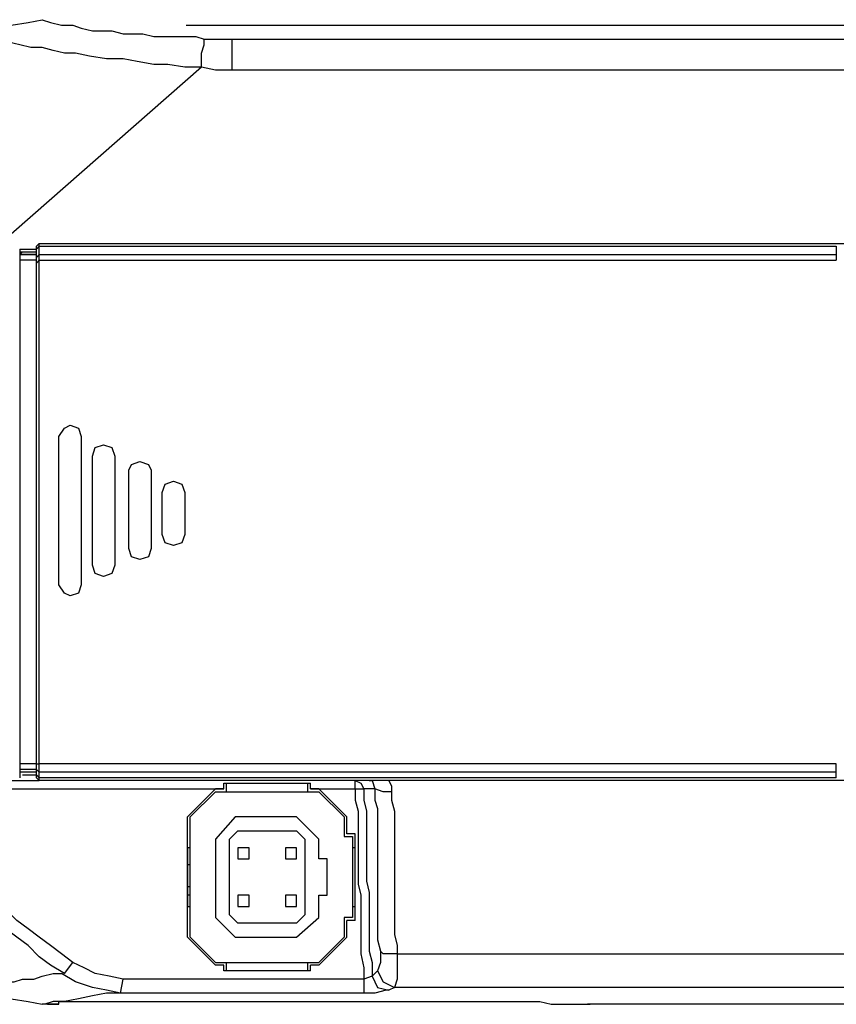
# Model space of a CAD drawing. Extents: x 33 to 699, y 177 to 577.
# Drawn here: x 92 to 141, y 212 to 271 of the extents above; entities that cross this region are included whole.
import ezdxf

# ---------------------------------------------------------------- set-up
doc = ezdxf.new("R2010")
doc.units = 0
doc.header["$MEASUREMENT"] = 0
doc.layers.add('P', color=250, linetype='CONTINUOUS')

msp = doc.modelspace()

# ---------------------------------------------------------------- linework, layer by layer
at = {"layer": 'P', "color": 7, "linetype": 'CONTINUOUS'}
for points in [[(90.215, 269.549), (90.882, 269.882), (91.715, 270.215), (92.715, 270.382), (93.549, 270.549), (93.549, 270.549), (93.549, 270.549)], [(93.549, 270.549), (94.049, 270.382), (94.715, 270.215), (95.382, 270.215), (95.882, 270.049), (96.549, 269.882), (97.215, 269.882), (97.715, 269.882), (98.382, 269.715), (99.049, 269.715), (99.549, 269.715), (100.215, 269.549), (100.882, 269.549), (101.382, 269.549), (102.049, 269.549), (102.715, 269.549), (103.215, 269.382), (103.215, 269.382), (103.215, 269.382)], [(176.632, 270.205), (102.132, 270.205), (102.132, 270.205), (102.132, 270.205)], [(95.549, 268.549), (94.882, 268.549), (94.215, 268.715), (93.549, 268.882), (92.882, 268.882), (92.215, 269.049), (91.549, 269.215), (90.882, 269.382), (90.215, 269.549), (90.215, 269.549), (90.215, 269.549)], [(103.049, 267.715), (103.049, 268.549), (103.215, 269.049), (103.215, 269.382), (103.215, 269.382), (103.215, 269.382)], [(103.215, 269.382), (104.049, 269.382), (104.882, 269.382), (104.882, 269.382), (104.882, 269.382)], [(104.882, 269.382), (176.382, 269.382), (176.382, 269.382), (176.382, 269.382)], [(104.882, 267.549), (104.882, 268.549), (104.882, 269.382), (104.882, 269.382), (104.882, 269.382)], [(103.049, 267.715), (102.049, 267.715), (101.049, 267.882), (100.215, 267.882), (99.215, 268.049), (98.382, 268.215), (97.382, 268.215), (96.382, 268.382), (95.549, 268.549), (95.549, 268.549), (95.549, 268.549)], [(103.049, 267.715), (90.882, 257.049), (90.882, 257.049), (90.882, 257.049)], [(104.882, 267.549), (103.882, 267.549), (103.049, 267.715), (103.049, 267.715), (103.049, 267.715)], [(176.382, 267.549), (104.882, 267.549), (104.882, 267.549), (104.882, 267.549)], [(93.215, 257.049), (93.382, 257.215), (93.382, 257.215), (93.382, 257.215)], [(93.215, 256.882), (93.215, 257.049), (93.215, 257.049), (93.215, 257.049)], [(93.215, 256.882), (93.382, 257.049), (93.382, 257.049), (93.382, 257.049)], [(93.382, 256.215), (93.382, 257.215), (93.382, 257.215), (93.382, 257.215)], [(93.382, 257.215), (145.049, 257.215), (145.049, 257.215), (145.049, 257.215)], [(93.382, 257.215), (93.382, 257.215), (93.382, 257.215), (93.382, 257.215)], [(93.382, 257.049), (140.882, 257.049), (140.882, 257.049), (140.882, 257.049)], [(93.382, 257.049), (93.382, 257.049), (93.382, 257.049), (93.382, 257.049)], [(93.382, 257.049), (93.382, 257.049), (93.382, 257.049), (93.382, 257.049)], [(140.882, 257.049), (140.882, 256.215), (140.882, 256.215), (140.882, 256.215)], [(92.215, 256.882), (92.215, 225.549), (92.215, 225.549), (92.215, 225.549)], [(92.215, 256.882), (93.215, 256.882), (93.215, 256.882), (93.215, 256.882)], [(92.215, 256.549), (92.382, 256.715), (92.382, 256.715), (92.382, 256.715)], [(92.215, 256.715), (93.215, 256.715), (93.215, 256.715), (93.215, 256.715)], [(92.215, 256.715), (92.215, 256.715), (92.215, 256.715), (92.215, 256.715)], [(93.215, 256.549), (92.215, 256.549), (92.215, 256.549), (92.215, 256.549)], [(93.215, 256.549), (92.215, 256.549), (92.215, 256.549), (92.215, 256.549)], [(92.215, 256.549), (93.215, 256.549), (93.215, 256.549), (93.215, 256.549)], [(93.215, 225.382), (93.215, 256.882), (93.215, 256.882), (93.215, 256.882)], [(93.215, 256.382), (93.382, 256.549), (93.382, 256.549), (93.382, 256.549)], [(93.382, 256.549), (140.882, 256.549), (140.882, 256.549), (140.882, 256.549)], [(93.382, 256.549), (93.382, 256.549), (93.382, 256.549), (93.382, 256.549)], [(93.215, 256.215), (92.215, 256.215), (92.215, 256.215), (92.215, 256.215)], [(93.215, 256.049), (93.382, 256.215), (93.382, 256.215), (93.382, 256.215)], [(93.382, 256.215), (140.882, 256.215), (140.882, 256.215), (140.882, 256.215)], [(93.382, 226.215), (93.382, 227.215), (93.382, 228.049), (93.382, 229.049), (93.382, 229.882), (93.382, 230.882), (93.382, 231.882), (93.382, 232.715), (93.382, 233.715), (93.382, 234.715), (93.382, 235.549), (93.382, 236.549), (93.382, 237.382), (93.382, 238.382), (93.382, 239.382), (93.382, 240.215), (93.382, 241.215), (93.382, 242.049), (93.382, 243.049), (93.382, 244.049), (93.382, 244.882), (93.382, 245.882), (93.382, 246.715), (93.382, 247.715), (93.382, 248.715), (93.382, 249.549), (93.382, 250.549), (93.382, 251.382), (93.382, 252.382), (93.382, 253.382), (93.382, 254.215), (93.382, 255.215), (93.382, 256.215), (93.382, 256.215), (93.382, 256.215)], [(93.382, 256.215), (93.382, 256.215), (93.382, 256.215), (93.382, 256.215)], [(95.882, 236.882), (95.715, 236.382), (95.215, 236.215), (95.215, 236.215), (94.882, 236.382), (94.549, 236.882), (94.549, 245.715), (94.882, 246.215), (95.215, 246.382), (95.215, 246.382), (95.715, 246.215), (95.882, 245.715), (95.882, 236.882), (95.882, 236.882), (95.882, 236.882)], [(97.882, 238.049), (97.715, 237.549), (97.215, 237.382), (97.215, 237.382), (96.715, 237.549), (96.549, 238.049), (96.549, 244.549), (96.715, 245.049), (97.215, 245.215), (97.215, 245.215), (97.715, 245.049), (97.882, 244.549), (97.882, 238.049), (97.882, 238.049), (97.882, 238.049)], [(100.049, 239.049), (99.882, 238.549), (99.382, 238.382), (99.382, 238.382), (98.882, 238.549), (98.715, 239.049), (98.715, 243.715), (98.882, 244.049), (99.382, 244.215), (99.382, 244.215), (99.882, 244.049), (100.049, 243.715), (100.049, 239.049), (100.049, 239.049), (100.049, 239.049)], [(102.049, 239.882), (101.882, 239.382), (101.382, 239.215), (101.382, 239.215), (100.882, 239.382), (100.715, 239.882), (100.715, 242.382), (100.882, 242.882), (101.382, 243.049), (101.382, 243.049), (101.882, 242.882), (102.049, 242.382), (102.049, 239.882), (102.049, 239.882), (102.049, 239.882)], [(93.215, 226.215), (92.215, 226.215), (92.215, 226.215), (92.215, 226.215)], [(93.215, 225.882), (92.215, 225.882), (92.215, 225.882), (92.215, 225.882)], [(93.215, 226.215), (93.382, 226.215), (93.382, 226.215), (93.382, 226.215)], [(93.215, 225.882), (93.382, 225.715), (93.382, 225.715), (93.382, 225.715)], [(140.882, 226.215), (93.382, 226.215), (93.382, 226.215), (93.382, 226.215)], [(93.382, 225.215), (93.382, 226.215), (93.382, 226.215), (93.382, 226.215)], [(93.382, 226.215), (93.382, 226.215), (93.382, 226.215), (93.382, 226.215)], [(140.882, 225.382), (140.882, 226.215), (140.882, 226.215), (140.882, 226.215)], [(93.215, 225.715), (92.215, 225.715), (92.215, 225.715), (92.215, 225.715)], [(93.215, 225.715), (92.215, 225.715), (92.215, 225.715), (92.215, 225.715)], [(93.215, 225.715), (92.215, 225.715), (92.215, 225.715), (92.215, 225.715)], [(92.215, 225.715), (92.215, 225.549), (92.215, 225.549), (92.215, 225.549)], [(92.215, 225.549), (92.215, 225.549), (92.215, 225.549), (92.215, 225.549)], [(92.215, 225.549), (92.215, 225.382), (92.215, 225.382), (92.215, 225.382)], [(92.382, 225.549), (93.215, 225.549), (93.215, 225.549), (93.215, 225.549)], [(93.215, 225.549), (93.382, 225.382), (93.382, 225.382), (93.382, 225.382)], [(93.382, 225.215), (93.215, 225.382), (93.215, 225.382), (93.215, 225.382)], [(93.215, 225.382), (93.215, 225.382), (93.215, 225.382), (93.215, 225.382)], [(140.882, 225.715), (93.382, 225.715), (93.382, 225.715), (93.382, 225.715)], [(93.382, 225.715), (93.382, 225.715), (93.382, 225.715), (93.382, 225.715)], [(140.882, 225.382), (93.382, 225.382), (93.382, 225.382), (93.382, 225.382)], [(93.382, 225.382), (93.382, 225.382), (93.382, 225.382), (93.382, 225.382)], [(90.882, 225.215), (93.382, 225.215), (93.382, 225.215), (93.382, 225.215)], [(90.882, 224.715), (104.382, 224.715), (104.382, 224.715), (104.382, 224.715)], [(145.049, 225.215), (93.382, 225.215), (93.382, 225.215), (93.382, 225.215)], [(102.215, 223.049), (103.882, 224.715), (103.882, 224.715), (103.882, 224.715)], [(104.382, 224.715), (103.882, 224.715), (103.882, 224.715), (103.882, 224.715)], [(104.382, 225.049), (109.549, 225.049), (109.549, 225.049), (109.549, 225.049)], [(104.382, 224.715), (104.382, 225.049), (104.382, 225.049), (104.382, 225.049)], [(104.549, 224.549), (104.549, 225.049), (104.549, 225.049), (104.549, 225.049)], [(109.382, 224.549), (109.382, 225.049), (109.382, 225.049), (109.382, 225.049)], [(109.549, 224.715), (109.549, 225.049), (109.549, 225.049), (109.549, 225.049)], [(110.049, 224.715), (109.549, 224.715), (109.549, 224.715), (109.549, 224.715)], [(109.549, 224.715), (112.215, 224.715), (112.215, 224.715), (112.215, 224.715)], [(111.715, 223.049), (110.049, 224.715), (110.049, 224.715), (110.049, 224.715)], [(112.215, 225.215), (112.549, 225.049), (112.715, 224.715), (112.715, 224.715), (112.715, 224.715)], [(112.215, 224.715), (112.215, 225.215), (112.215, 225.215), (112.215, 225.215)], [(112.215, 224.715), (112.215, 224.049), (112.382, 223.382), (112.382, 222.715), (112.382, 221.882), (112.382, 221.215), (112.382, 220.549), (112.382, 219.715), (112.382, 219.049), (112.549, 218.382), (112.549, 217.715), (112.549, 216.882), (112.549, 216.215), (112.549, 215.549), (112.549, 214.882), (112.715, 214.049), (112.715, 213.382), (112.715, 213.382), (112.715, 213.382)], [(112.215, 224.715), (112.549, 224.715), (112.715, 224.715), (112.715, 224.715), (112.715, 224.715)], [(113.382, 224.715), (112.715, 224.715), (112.715, 224.715), (112.715, 224.715)], [(112.715, 224.715), (112.715, 224.049), (112.882, 223.382), (112.882, 222.715), (112.882, 221.882), (112.882, 221.215), (112.882, 220.549), (112.882, 219.882), (112.882, 219.215), (113.049, 218.549), (113.049, 217.715), (113.049, 217.049), (113.049, 216.382), (113.049, 215.715), (113.049, 215.049), (113.215, 214.382), (113.215, 213.549), (113.215, 213.549), (113.215, 213.549)], [(113.049, 225.215), (113.215, 225.215), (113.215, 225.215), (113.215, 225.215)], [(113.215, 225.215), (113.382, 224.715), (113.382, 224.715), (113.382, 224.715)], [(113.382, 224.715), (113.382, 224.715), (113.382, 224.715), (113.382, 224.715)], [(113.382, 224.715), (113.382, 224.049), (113.549, 223.549), (113.549, 222.882), (113.549, 222.382), (113.549, 221.715), (113.549, 221.049), (113.549, 220.549), (113.549, 219.882), (113.549, 219.382), (113.549, 218.715), (113.549, 218.049), (113.549, 217.549), (113.549, 216.882), (113.549, 216.215), (113.549, 215.715), (113.715, 215.049), (113.715, 215.049), (113.715, 215.049)], [(114.382, 224.549), (113.882, 224.549), (113.382, 224.715), (113.382, 224.715), (113.382, 224.715)], [(114.215, 225.215), (114.382, 224.882), (114.382, 224.882), (114.382, 224.882)], [(114.382, 224.882), (114.382, 224.549), (114.382, 224.549), (114.382, 224.549)], [(102.382, 223.049), (103.882, 224.549), (103.882, 224.549), (103.882, 224.549)], [(103.882, 224.549), (110.049, 224.549), (110.049, 224.549), (110.049, 224.549)], [(110.049, 224.549), (111.549, 223.049), (111.549, 223.049), (111.549, 223.049)], [(114.382, 224.549), (114.382, 224.049), (114.549, 223.382), (114.549, 222.715), (114.549, 222.215), (114.549, 221.549), (114.549, 220.882), (114.549, 220.382), (114.549, 219.715), (114.549, 219.049), (114.549, 218.549), (114.549, 217.882), (114.549, 217.215), (114.549, 216.715), (114.549, 216.049), (114.715, 215.382), (114.715, 214.882), (114.715, 214.882), (114.715, 214.882)], [(102.215, 215.882), (102.215, 223.049), (102.215, 223.049), (102.215, 223.049)], [(102.382, 215.882), (102.382, 223.049), (102.382, 223.049), (102.382, 223.049)], [(105.049, 223.049), (103.882, 221.715), (103.882, 221.715), (103.882, 221.715)], [(108.715, 223.049), (105.049, 223.049), (105.049, 223.049), (105.049, 223.049)], [(110.049, 221.715), (108.715, 223.049), (108.715, 223.049), (108.715, 223.049)], [(111.549, 223.049), (111.549, 221.882), (111.549, 221.882), (111.549, 221.882)], [(111.715, 222.049), (111.715, 223.049), (111.715, 223.049), (111.715, 223.049)], [(94.882, 213.715), (94.049, 214.215), (93.382, 214.715), (92.715, 215.382), (92.049, 215.882), (91.382, 216.382), (90.715, 216.882), (90.049, 217.382), (89.549, 218.049), (88.882, 218.549), (88.215, 219.049), (87.549, 219.549), (86.882, 220.049), (86.215, 220.715), (85.549, 221.215), (84.882, 221.715), (84.215, 222.382), (84.215, 222.382), (84.215, 222.382)], [(95.382, 214.382), (94.715, 214.882), (94.049, 215.382), (93.382, 215.882), (92.715, 216.382), (92.049, 216.882), (91.382, 217.549), (90.715, 218.049), (90.049, 218.549), (89.382, 219.049), (88.715, 219.715), (88.049, 220.215), (87.382, 220.715), (86.715, 221.215), (86.049, 221.715), (85.382, 222.382), (84.715, 222.882), (84.715, 222.882), (84.715, 222.882)], [(104.715, 221.715), (105.215, 222.215), (105.215, 222.215), (105.215, 222.215)], [(105.215, 222.215), (108.715, 222.215), (108.715, 222.215), (108.715, 222.215)], [(108.715, 222.215), (109.215, 221.715), (109.215, 221.715), (109.215, 221.715)], [(111.549, 221.882), (112.049, 221.882), (112.049, 221.882), (112.049, 221.882)], [(112.215, 222.049), (111.715, 222.049), (111.715, 222.049), (111.715, 222.049)], [(112.049, 221.882), (112.049, 217.049), (112.049, 217.049), (112.049, 217.049)], [(112.215, 216.882), (112.215, 222.049), (112.215, 222.049), (112.215, 222.049)], [(102.382, 221.215), (102.215, 221.215), (102.215, 221.215), (102.215, 221.215)], [(102.215, 221.215), (102.215, 217.715), (102.215, 217.715), (102.215, 217.715)], [(103.882, 221.715), (103.882, 217.049), (103.882, 217.049), (103.882, 217.049)], [(104.715, 217.215), (104.715, 221.715), (104.715, 221.715), (104.715, 221.715)], [(105.882, 221.215), (105.215, 221.215), (105.215, 221.215), (105.215, 221.215)], [(105.215, 221.215), (105.215, 220.549), (105.215, 220.549), (105.215, 220.549)], [(105.882, 220.549), (105.882, 221.215), (105.882, 221.215), (105.882, 221.215)], [(108.715, 221.215), (108.049, 221.215), (108.049, 221.215), (108.049, 221.215)], [(108.049, 221.215), (108.049, 220.549), (108.049, 220.549), (108.049, 220.549)], [(108.715, 220.549), (108.715, 221.215), (108.715, 221.215), (108.715, 221.215)], [(109.215, 221.715), (109.215, 217.215), (109.215, 217.215), (109.215, 217.215)], [(110.049, 220.549), (110.049, 221.715), (110.049, 221.715), (110.049, 221.715)], [(112.215, 221.215), (112.049, 221.215), (112.049, 221.215), (112.049, 221.215)], [(102.215, 220.215), (102.382, 220.215), (102.382, 220.215), (102.382, 220.215)], [(105.215, 220.549), (105.882, 220.549), (105.882, 220.549), (105.882, 220.549)], [(108.049, 220.549), (108.715, 220.549), (108.715, 220.549), (108.715, 220.549)], [(110.549, 220.549), (110.049, 220.549), (110.049, 220.549), (110.049, 220.549)], [(110.549, 218.382), (110.549, 220.549), (110.549, 220.549), (110.549, 220.549)], [(102.382, 218.882), (102.215, 218.882), (102.215, 218.882), (102.215, 218.882)], [(102.382, 218.382), (102.215, 218.382), (102.215, 218.382), (102.215, 218.382)], [(105.882, 218.382), (105.215, 218.382), (105.215, 218.382), (105.215, 218.382)], [(105.215, 218.382), (105.215, 217.715), (105.215, 217.715), (105.215, 217.715)], [(105.882, 217.715), (105.882, 218.382), (105.882, 218.382), (105.882, 218.382)], [(108.715, 218.382), (108.049, 218.382), (108.049, 218.382), (108.049, 218.382)], [(108.049, 218.382), (108.049, 217.715), (108.049, 217.715), (108.049, 217.715)], [(108.715, 217.715), (108.715, 218.382), (108.715, 218.382), (108.715, 218.382)], [(110.049, 218.382), (110.549, 218.382), (110.549, 218.382), (110.549, 218.382)], [(110.049, 217.049), (110.049, 218.382), (110.049, 218.382), (110.049, 218.382)], [(102.215, 217.715), (102.382, 217.715), (102.382, 217.715), (102.382, 217.715)], [(105.215, 217.715), (105.882, 217.715), (105.882, 217.715), (105.882, 217.715)], [(108.049, 217.715), (108.715, 217.715), (108.715, 217.715), (108.715, 217.715)], [(112.049, 217.715), (112.215, 217.715), (112.215, 217.715), (112.215, 217.715)], [(105.215, 216.715), (104.715, 217.215), (104.715, 217.215), (104.715, 217.215)], [(109.215, 217.215), (108.715, 216.715), (108.715, 216.715), (108.715, 216.715)], [(103.882, 217.049), (105.049, 215.882), (105.049, 215.882), (105.049, 215.882)], [(108.715, 216.715), (105.215, 216.715), (105.215, 216.715), (105.215, 216.715)], [(108.715, 215.882), (110.049, 217.049), (110.049, 217.049), (110.049, 217.049)], [(112.049, 217.049), (111.549, 217.049), (111.549, 217.049), (111.549, 217.049)], [(111.549, 217.049), (111.549, 215.882), (111.549, 215.882), (111.549, 215.882)], [(112.215, 216.882), (111.715, 216.882), (111.715, 216.882), (111.715, 216.882)], [(111.715, 215.882), (111.715, 216.882), (111.715, 216.882), (111.715, 216.882)], [(103.882, 214.215), (102.215, 215.882), (102.215, 215.882), (102.215, 215.882)], [(103.882, 214.382), (102.382, 215.882), (102.382, 215.882), (102.382, 215.882)], [(105.049, 215.882), (108.715, 215.882), (108.715, 215.882), (108.715, 215.882)], [(111.549, 215.882), (110.049, 214.382), (110.049, 214.382), (110.049, 214.382)], [(110.049, 214.215), (111.715, 215.882), (111.715, 215.882), (111.715, 215.882)], [(113.715, 215.049), (113.715, 214.382), (113.549, 213.882), (113.549, 213.882), (113.549, 213.882)], [(114.715, 214.882), (114.049, 214.882), (113.882, 214.882), (113.715, 215.049), (113.715, 215.049), (113.715, 215.049)], [(114.715, 214.882), (114.715, 214.382), (114.715, 213.882), (114.715, 213.382), (114.549, 212.882), (114.549, 212.882), (114.549, 212.882)], [(114.715, 214.882), (177.049, 214.882), (177.049, 214.882), (177.049, 214.882)], [(94.882, 213.715), (95.382, 214.382), (95.382, 214.382), (95.382, 214.382)], [(98.382, 213.382), (97.549, 213.549), (96.715, 213.715), (96.049, 214.049), (95.382, 214.382), (95.382, 214.382), (95.382, 214.382)], [(103.882, 214.382), (110.049, 214.382), (110.049, 214.382), (110.049, 214.382)], [(104.382, 214.215), (103.882, 214.215), (103.882, 214.215), (103.882, 214.215)], [(104.382, 213.882), (104.382, 214.215), (104.382, 214.215), (104.382, 214.215)], [(104.549, 213.882), (104.549, 214.382), (104.549, 214.382), (104.549, 214.382)], [(109.382, 213.882), (109.382, 214.382), (109.382, 214.382), (109.382, 214.382)], [(110.049, 214.215), (109.549, 214.215), (109.549, 214.215), (109.549, 214.215)], [(109.549, 213.882), (109.549, 214.215), (109.549, 214.215), (109.549, 214.215)], [(90.215, 212.882), (90.715, 213.049), (91.382, 213.215), (91.882, 213.215), (92.382, 213.382), (93.049, 213.382), (93.549, 213.549), (94.215, 213.715), (94.715, 213.715), (94.715, 213.715), (94.715, 213.715)], [(98.215, 212.549), (97.382, 212.715), (96.549, 212.882), (95.549, 213.215), (94.715, 213.715), (94.715, 213.715), (94.715, 213.715)], [(109.549, 213.882), (104.382, 213.882), (104.382, 213.882), (104.382, 213.882)], [(113.215, 213.549), (112.715, 213.382), (112.715, 213.382), (112.715, 213.382)], [(113.549, 213.882), (113.215, 213.549), (113.215, 213.549), (113.215, 213.549)], [(113.215, 213.549), (113.215, 213.549), (113.215, 213.549), (113.215, 213.549)], [(113.215, 213.549), (113.549, 212.882), (114.215, 212.715), (114.215, 212.715), (114.215, 212.715)], [(113.549, 213.882), (113.882, 213.215), (114.549, 212.882), (114.549, 212.882), (114.549, 212.882)], [(98.215, 212.549), (98.382, 213.382), (98.382, 213.382), (98.382, 213.382)], [(112.715, 213.382), (98.382, 213.382), (98.382, 213.382), (98.382, 213.382)], [(112.715, 213.382), (112.715, 212.549), (112.715, 212.549), (112.715, 212.549)], [(90.215, 212.882), (90.882, 212.549), (91.715, 212.215), (92.715, 212.049), (93.549, 211.882), (93.549, 211.882), (93.549, 211.882)], [(98.215, 212.549), (97.382, 212.549), (96.549, 212.382), (95.715, 212.215), (94.882, 212.049), (94.882, 212.049), (94.882, 212.049)], [(112.715, 212.549), (98.215, 212.549), (98.215, 212.549), (98.215, 212.549)], [(114.049, 212.715), (113.382, 212.549), (112.715, 212.549), (112.715, 212.549), (112.715, 212.549)], [(112.715, 212.549), (112.715, 212.549), (112.715, 212.549), (112.715, 212.549)], [(114.215, 212.715), (114.049, 212.715), (114.049, 212.715), (114.049, 212.715)], [(114.549, 212.882), (114.215, 212.715), (114.215, 212.715), (114.215, 212.715)], [(177.049, 212.882), (114.549, 212.882), (114.549, 212.882), (114.549, 212.882)], [(93.882, 211.882), (93.549, 211.882), (93.549, 211.882), (93.549, 211.882)], [(93.715, 211.882), (93.549, 211.882), (93.549, 211.882), (93.549, 211.882)], [(94.215, 212.049), (93.715, 211.882), (93.715, 211.882), (93.715, 211.882)], [(93.882, 211.882), (94.049, 211.882), (94.049, 211.882), (94.049, 211.882)], [(94.049, 211.882), (93.882, 211.882), (93.882, 211.882), (93.882, 211.882)], [(94.049, 211.882), (94.215, 211.882), (94.215, 211.882), (94.215, 211.882)], [(94.215, 211.882), (94.049, 211.882), (94.049, 211.882), (94.049, 211.882)], [(94.382, 212.049), (94.215, 212.049), (94.215, 212.049), (94.215, 212.049)], [(94.215, 212.049), (94.215, 212.049), (94.215, 212.049), (94.215, 212.049)], [(94.215, 211.882), (94.549, 211.882), (94.549, 211.882), (94.549, 211.882)], [(94.549, 211.882), (94.215, 211.882), (94.215, 211.882), (94.215, 211.882)], [(94.882, 212.049), (94.382, 212.049), (94.382, 212.049), (94.382, 212.049)], [(94.382, 211.882), (94.549, 211.882), (94.549, 211.882), (94.549, 211.882)], [(94.549, 211.882), (94.549, 212.049), (94.549, 212.049), (94.549, 212.049)], [(94.549, 212.049), (94.715, 212.049), (94.715, 212.049), (94.715, 212.049)], [(94.549, 211.882), (94.549, 212.049), (94.549, 212.049), (94.549, 212.049)], [(94.549, 212.049), (94.882, 212.049), (94.882, 212.049), (94.882, 212.049)], [(94.549, 211.882), (94.549, 211.882), (94.549, 211.882), (94.549, 211.882)], [(94.549, 211.882), (94.549, 211.882), (94.549, 211.882), (94.549, 211.882)], [(94.715, 212.049), (95.382, 212.049), (96.049, 212.049), (96.715, 212.049), (97.382, 212.049), (97.882, 212.049), (98.549, 212.049), (99.215, 212.049), (99.882, 212.049), (99.882, 212.049), (99.882, 212.049)], [(94.882, 212.049), (95.382, 212.049), (95.882, 212.049), (96.549, 212.049), (97.049, 212.049), (97.549, 212.049), (98.215, 212.049), (98.715, 212.049), (99.382, 212.049), (99.382, 212.049), (99.382, 212.049)], [(99.382, 212.049), (99.882, 212.049), (99.882, 212.049), (99.882, 212.049)], [(99.882, 212.049), (114.549, 212.049), (114.549, 212.049), (114.549, 212.049)], [(99.882, 212.049), (114.549, 212.049), (114.549, 212.049), (114.549, 212.049)], [(114.549, 212.049), (115.215, 212.049), (116.049, 212.049), (116.715, 212.049), (117.382, 212.049), (118.215, 212.049), (118.882, 212.049), (119.549, 212.049), (120.382, 212.049), (121.049, 212.049), (121.715, 212.049), (122.549, 212.049), (123.215, 212.049), (123.882, 211.882), (124.715, 211.882), (125.382, 211.882), (126.215, 211.882), (126.215, 211.882), (126.215, 211.882)], [(178.549, 211.882), (126.049, 211.882), (126.049, 211.882), (126.049, 211.882)], [(126.049, 211.882), (126.215, 211.882), (126.215, 211.882), (126.215, 211.882)]]:
    msp.add_lwpolyline(points, dxfattribs=at)

doc.saveas('drawing.dxf')
